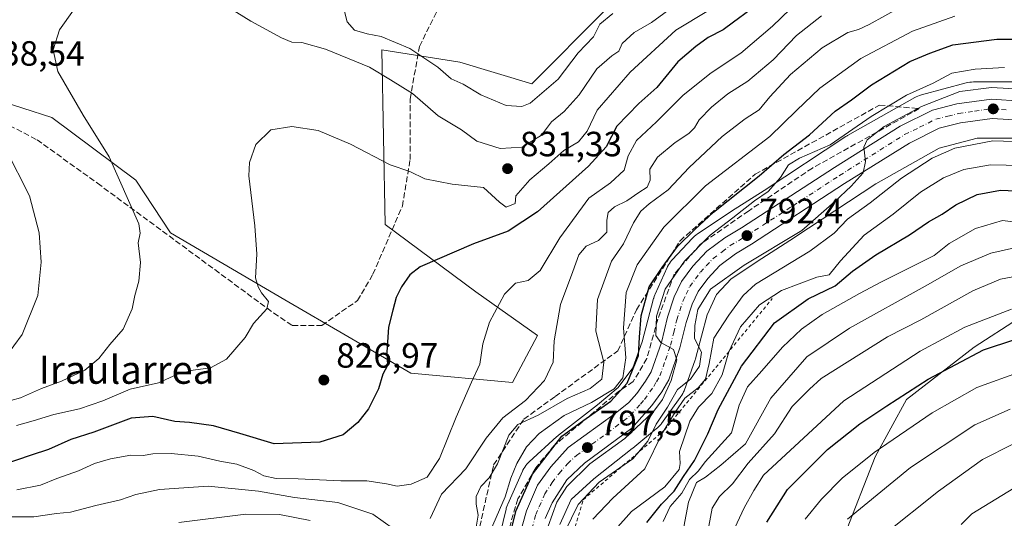
# Model space of a CAD drawing. Units: metres. Extents: x 637639 to 641085, y 4755260 to 4757642.
# Drawn here: x 640267 to 640548, y 4755767 to 4755909 of the extents above; entities that cross this region are included whole.
import ezdxf
from ezdxf.enums import TextEntityAlignment as Align

# ---------------------------------------------------------------- set-up
doc = ezdxf.new("R2010")
doc.units = ezdxf.units.M
doc.header["$MEASUREMENT"] = 0
for name, pattern in [('DGN Style 2', [1.648017, 0.98881, -0.659207]), ('DGN Style 3', [2.307223, 1.648017, -0.659207]), ('DGN Style 4', [2.638475, 1.318413, -0.659207, 0.001648, -0.659207])]:
    doc.linetypes.add(name, pattern=pattern)
for name, color, linetype, lineweight in [('Arbolado forestal CxS', 92, 'Continuous', 0), ('Carretera de calzada única Cxs', 7, 'Continuous', 13), ('Carretera de calzada única eje', 7, 'DGN Style 4', 0), ('Curva de nivel maestra', 30, 'Continuous', 30), ('Curva de nivel normal', 30, 'Continuous', 0), ('Escarpado lineal', 30, 'DGN Style 2', 0), ('Núcleo urbano CxS', 7, 'Continuous', 0), ('Prado CxS', 92, 'Continuous', 0), ('Punto de cota en terreno', 7, 'Continuous', 0), ('Roquedo CxS', 135, 'Continuous', 0), ('Rótulo de punto de cota en terreno', 7, 'Continuous', 0), ('Senda', 7, 'DGN Style 3', 0), ('Talud superficial', 30, 'DGN Style 3', 0), ('Texto cartográfico', 7, 'Continuous', 0)]:
    doc.layers.add(name, color=color, linetype=linetype, lineweight=lineweight)
doc.styles.add('Style-Arial', font='txt')

# ---------------------------------------------------------------- blocks, each defined once
blk = doc.blocks.new('5PATER')
at = {"layer": 'Roquedo CxS', "linetype": 'Continuous', "lineweight": 0}
h = blk.add_hatch(color=51, dxfattribs=at)
edge = h.paths.add_edge_path()
edge.add_ellipse((0, 0), major_axis=(-0.11, -0.111), ratio=0.999422, start_angle=0, end_angle=360)

msp = doc.modelspace()

# ---------------------------------------------------------------- linework, layer by layer
at = {"layer": 'Arbolado forestal CxS', "color": 92, "linetype": 'Continuous', "lineweight": 0}
for points in [[(640242.6505, 4755892.0391, 838.1048), (640275.921, 4755881.3795, 836.4484), (640299.8323, 4755863.5161, 834.17), (640309.7047, 4755848.5019, 833.2081), (640342.3951, 4755829.3055, 828.9249), (640378.3634, 4755808.4069, 823.9766), (640407.3989, 4755805.6871, 817.702), (640414.5373, 4755819.1807, 817.348), (640396.9285, 4755831.6251, 822.2974), (640371.0543, 4755850.8313, 827.5894), (640370.1037, 4755900.7177, 838.7414), (640392.3613, 4755897.2281, 841.333), (640412.8569, 4755891.0097, 841.8078), (640433.7423, 4755911.9059, 841.563)], [(640242.6505, 4755892.0391, 838.1048), (640275.921, 4755881.3795, 836.4484), (640299.8323, 4755863.5161, 834.17), (640309.7047, 4755848.5019, 833.2081), (640342.3951, 4755829.3055, 828.9249), (640378.3634, 4755808.4069, 823.9766), (640407.3989, 4755805.6871, 817.702), (640414.5373, 4755819.1807, 817.348), (640396.9285, 4755831.6251, 822.2974), (640371.0543, 4755850.8313, 827.5894), (640370.1037, 4755900.7177, 838.7414), (640392.3613, 4755897.2281, 841.333), (640412.8569, 4755891.0097, 841.8078), (640433.7423, 4755911.9059, 841.563)], [(640551.101, 4755891.5351, 793.5674), (640538.9211, 4755891.5355, 792.4358), (640538.3979, 4755891.5183, 792.472), (640537.877, 4755891.4669, 792.483), (640537.3604, 4755891.3819, 792.4902), (640536.8649, 4755891.2667, 792.528), (640524.0849, 4755887.8681, 793.994), (640524.0705, 4755887.8643, 793.9956), (640523.5695, 4755887.7125, 794.042), (640523.0797, 4755887.5279, 794.0689), (640522.6029, 4755887.3119, 794.0778), (640522.2001, 4755887.0989, 794.1428), (640502.9799, 4755876.2195, 795.6501), (640502.9209, 4755876.1859, 795.6526), (640502.5229, 4755875.9403, 795.6588), (640479.1961, 4755860.5885, 798.1437), (640469.8599, 4755854.6169, 798.1883), (640469.7347, 4755854.5353, 798.2106), (640460.1445, 4755848.1455, 800.5562), (640460.1359, 4755848.1399, 800.5585), (640459.7105, 4755847.8349, 800.6655), (640459.3057, 4755847.5029, 800.7603), (640458.9237, 4755847.1449, 800.7197), (640458.7381, 4755846.9531, 800.6884), (640452.9481, 4755840.7633, 800.0868), (640452.7757, 4755840.5733, 800.076), (640452.4437, 4755840.1685, 800.0258), (640452.1387, 4755839.7429, 799.929), (640451.8623, 4755839.2985, 799.8117), (640451.6155, 4755838.8369, 799.6738), (640451.4895, 4755838.5691, 799.5865), (640448.0894, 4755830.9793, 799.1069), (640447.9993, 4755830.7701, 799.1443), (640447.8147, 4755830.2803, 799.2106), (640447.6629, 4755829.7793, 799.2485), (640447.6573, 4755829.7583, 799.2495), (640444.3593, 4755817.3171, 799.9826), (640441.6695, 4755809.9291, 802.963), (640437.5411, 4755804.2693, 806.7953), (640431.6019, 4755799.3721, 807.6691), (640420.4949, 4755790.6401, 804.2338), (640420.1647, 4755790.3657, 804.2207), (640420.0647, 4755790.2767, 804.2136), (640412.1155, 4755783.0669, 805.2493), (640411.8333, 4755782.7981, 805.378), (640411.4755, 4755782.4161, 805.5168), (640411.1433, 4755782.0115, 805.5596), (640410.8385, 4755781.5861, 805.5756), (640410.5621, 4755781.1415, 805.5644), (640410.3153, 4755780.6797, 805.5255), (640410.1835, 4755780.3989, 805.4891), (640405.9923, 4755770.9981, 805.2327), (640405.9079, 4755770.8023, 805.238), (640405.7238, 4755770.3123, 805.2373), (640405.5717, 4755769.8113, 805.2169), (640405.5143, 4755769.5843, 805.2006), (640402.9147, 4755758.6079, 804.4822)], [(640402.9147, 4755758.6079, 804.4822), (640405.5143, 4755769.5843, 805.2006), (640405.5717, 4755769.8113, 805.2169), (640405.7238, 4755770.3123, 805.2373), (640405.9079, 4755770.8023, 805.238), (640405.9923, 4755770.9981, 805.2327), (640410.1835, 4755780.3989, 805.4891), (640410.3153, 4755780.6797, 805.5255), (640410.5621, 4755781.1415, 805.5644), (640410.8385, 4755781.5861, 805.5756), (640411.1433, 4755782.0115, 805.5596), (640411.4755, 4755782.4161, 805.5168), (640411.8333, 4755782.7981, 805.378), (640412.1155, 4755783.0669, 805.2493), (640420.0647, 4755790.2767, 804.2136), (640420.1647, 4755790.3657, 804.2207), (640420.4949, 4755790.6401, 804.2338), (640431.6019, 4755799.3721, 807.6691), (640437.5411, 4755804.2693, 806.7953), (640441.6695, 4755809.9291, 802.963), (640444.3593, 4755817.3171, 799.9826), (640447.6573, 4755829.7583, 799.2495), (640447.6629, 4755829.7793, 799.2485), (640447.8147, 4755830.2803, 799.2106), (640447.9993, 4755830.7701, 799.1443), (640448.0894, 4755830.9793, 799.1069), (640451.4895, 4755838.5691, 799.5865), (640451.6155, 4755838.8369, 799.6738), (640451.8623, 4755839.2985, 799.8117), (640452.1387, 4755839.7429, 799.929), (640452.4437, 4755840.1685, 800.0258), (640452.7757, 4755840.5733, 800.076), (640452.9481, 4755840.7633, 800.0868), (640458.7381, 4755846.9531, 800.6884), (640458.9237, 4755847.1449, 800.7197), (640459.3057, 4755847.5029, 800.7603), (640459.7105, 4755847.8349, 800.6655), (640460.1359, 4755848.1399, 800.5585), (640460.1445, 4755848.1455, 800.5562), (640469.7347, 4755854.5353, 798.2106), (640469.8599, 4755854.6169, 798.1883), (640479.1961, 4755860.5885, 798.1437), (640502.5229, 4755875.9403, 795.6588), (640502.9209, 4755876.1859, 795.6526), (640502.9799, 4755876.2195, 795.6501), (640522.2001, 4755887.0989, 794.1428), (640522.6029, 4755887.3119, 794.0778), (640523.0797, 4755887.5279, 794.0689), (640523.5695, 4755887.7125, 794.042), (640524.0705, 4755887.8643, 793.9956), (640524.0849, 4755887.8681, 793.994), (640536.8649, 4755891.2667, 792.528), (640537.3604, 4755891.3819, 792.4902), (640537.877, 4755891.4669, 792.483), (640538.3979, 4755891.5183, 792.472), (640538.9211, 4755891.5355, 792.4358), (640551.101, 4755891.5351, 793.5674)], [(640420.9107, 4755765.1675, 795.8355), (640424.1113, 4755772.3465, 795.9031), (640430.6051, 4755778.2361, 794.2576), (640441.5637, 4755786.8515, 794.8785), (640441.7087, 4755786.9683, 794.898), (640448.4987, 4755792.5671, 793.9255), (640448.6841, 4755792.7245, 793.7984), (640449.0661, 4755793.0825, 793.5683), (640449.4239, 4755793.4645, 793.3973), (640449.7561, 4755793.8691, 793.286), (640449.8727, 4755794.0249, 793.2598), (640455.2629, 4755801.4147, 791.7861), (640455.4514, 4755801.6843, 791.7469), (640455.7277, 4755802.1289, 791.7438), (640455.9745, 4755802.5907, 791.7847), (640456.1906, 4755803.0675, 791.7871), (640456.3167, 4755803.3923, 791.8246), (640459.5169, 4755812.1821, 791.9118), (640459.5751, 4755812.3471, 791.8659), (640459.7271, 4755812.8481, 791.7069), (640459.7327, 4755812.8691, 791.7003), (640462.9565, 4755825.0309, 790.167), (640465.5451, 4755830.8087, 791.3984), (640469.7885, 4755835.3453, 791.3537), (640478.5441, 4755841.1787, 790.9412), (640487.8611, 4755847.1381, 790.5384), (640487.9485, 4755847.1949, 790.5554), (640511.0947, 4755862.4277, 788.8228), (640529.1885, 4755872.6695, 787.429), (640539.9663, 4755875.5355, 786.418), (640550.5189, 4755875.5353, 785.7173)], [(640550.5189, 4755875.5353, 785.7173), (640539.9663, 4755875.5355, 786.418), (640529.1885, 4755872.6695, 787.429), (640511.0947, 4755862.4277, 788.8228), (640487.9485, 4755847.1949, 790.5554), (640487.8611, 4755847.1381, 790.5384), (640478.5441, 4755841.1787, 790.9412), (640469.7885, 4755835.3453, 791.3537), (640465.5451, 4755830.8087, 791.3984), (640462.9565, 4755825.0309, 790.167), (640459.7327, 4755812.8691, 791.7003), (640459.7271, 4755812.8481, 791.7069), (640459.5751, 4755812.3471, 791.8659), (640459.5169, 4755812.1821, 791.9118), (640456.3167, 4755803.3923, 791.8246), (640456.1906, 4755803.0675, 791.7871), (640455.9745, 4755802.5907, 791.7847), (640455.7277, 4755802.1289, 791.7438), (640455.4514, 4755801.6843, 791.7469), (640455.2629, 4755801.4147, 791.7861), (640449.8727, 4755794.0249, 793.2598), (640449.7561, 4755793.8691, 793.286), (640449.4239, 4755793.4645, 793.3973), (640449.0661, 4755793.0825, 793.5683), (640448.6841, 4755792.7245, 793.7984), (640448.4987, 4755792.5671, 793.9255), (640441.7087, 4755786.9683, 794.898), (640441.5637, 4755786.8515, 794.8785), (640430.6051, 4755778.2361, 794.2576), (640424.1113, 4755772.3465, 795.9031), (640420.9107, 4755765.1675, 795.8355)], [(640631.2127, 4755836.5367, 779.0005), (640606.1541, 4755841.0935, 771.4832), (640564.4803, 4755832.1645, 757.9171), (640539.1782, 4755815.7935, 751.7193), (640519.8293, 4755800.9107, 749.8208), (640510.8989, 4755784.5393, 745.0849), (640502.059, 4755761.8891, 738.9227)], [(640479.3751, 4755486.5981, 747.7838), (640472.9449, 4755517.5709, 834.867), (640489.4205, 4755542.0081, 781.0893), (640503.3439, 4755559.4215, 766.7504), (640512.0883, 4755582.6309, 768.714), (640519.3951, 4755592.4979, 767.2283), (640517.3859, 4755609.8133, 786.2271), (640515.6168, 4755634.0529, 792.395), (640512.7175, 4755665.7625, 737.2349), (640512.1981, 4755691.8021, 733.9729), (640512.5261, 4755692.0507, 733.7357), (640512.1397, 4755717.9197, 727.962), (640517.1635, 4755747.8893, 729.7051), (640510.5369, 4755759.8031, 735.2421), (640503.4821, 4755762.8143, 738.5591), (640502.059, 4755761.8891, 738.9227), (640510.8989, 4755784.5393, 745.0849), (640519.8293, 4755800.9107, 749.8208), (640539.1782, 4755815.7935, 751.7193), (640564.4803, 4755832.1645, 757.9171)], [(640564.4803, 4755832.1645, 757.9171), (640539.1782, 4755815.7935, 751.7193), (640519.8293, 4755800.9107, 749.8208), (640510.8989, 4755784.5393, 745.0849), (640502.059, 4755761.8891, 738.9227)]]:
    msp.add_polyline3d(points, dxfattribs=at)
at = {"layer": 'Carretera de calzada única Cxs', "color": 7, "linetype": 'Continuous', "lineweight": 13}
for points in [[(640409.1001, 4755761.0201, 800.4542), (640411.3301, 4755769.0901, 800.7705), (640414.4801, 4755776.4001, 800.0533), (640418.3501, 4755781.6401, 799.136), (640423.2801, 4755787.1501, 799.229), (640436.6701, 4755796.8401, 799.0958), (640440.5801, 4755800.0101, 799.7541), (640442.8701, 4755802.5801, 799.3289), (640445.3501, 4755806.0701, 800.2935), (640446.9401, 4755808.7701, 799.7865), (640449.8701, 4755817.1601, 802.0132), (640451.6001, 4755824.3501, 803.4857), (640453.5301, 4755830.1601, 805.2338), (640455.5801, 4755834.5201, 802.7986), (640458.8701, 4755838.9801, 803.2557), (640462.8001, 4755843.1801, 803.1202), (640467.9401, 4755847.0801, 804.7564), (640472.7101, 4755849.9201, 801.1918), (640499.2601, 4755867.1501, 799.611), (640517.9801, 4755878.9201, 799.9826), (640527.2101, 4755883.4901, 796.5583), (640534.1601, 4755885.2501, 797.1587), (640544.1201, 4755886.6501, 797.9367), (640552.5501, 4755886.0701, 795.2464)], [(640409.1001, 4755761.0201, 800.4542), (640411.3301, 4755769.0901, 800.7705), (640414.4801, 4755776.4001, 800.0533), (640418.3501, 4755781.6401, 799.136), (640423.2801, 4755787.1501, 799.229), (640436.6701, 4755796.8401, 799.0958), (640440.5801, 4755800.0101, 799.7541), (640442.8701, 4755802.5801, 799.3289), (640445.3501, 4755806.0701, 800.2935), (640446.9401, 4755808.7701, 799.7865), (640449.8701, 4755817.1601, 802.0132), (640451.6001, 4755824.3501, 803.4857), (640453.5301, 4755830.1601, 805.2338), (640455.5801, 4755834.5201, 802.7986), (640458.8701, 4755838.9801, 803.2557), (640462.8001, 4755843.1801, 803.1202), (640467.9401, 4755847.0801, 804.7564), (640472.7101, 4755849.9201, 801.1918), (640499.2601, 4755867.1501, 799.611), (640517.9801, 4755878.9201, 799.9826), (640527.2101, 4755883.4901, 796.5583), (640534.1601, 4755885.2501, 797.1587), (640544.1201, 4755886.6501, 797.9367), (640552.5501, 4755886.0701, 795.2464)], [(640552.0501, 4755880.5901, 787.8487), (640544.3001, 4755881.1301, 788.5318), (640535.2101, 4755879.8401, 789.4351), (640529.1201, 4755878.3101, 789.6258), (640520.6401, 4755874.1001, 792.0087), (640502.1701, 4755862.5001, 792.0389), (640475.6001, 4755845.2601, 793.611), (640471.0101, 4755842.5101, 794.176), (640466.5001, 4755839.0901, 794.7945), (640463.1001, 4755835.4601, 793.9528), (640460.3301, 4755831.7101, 794.1362), (640458.6401, 4755828.1001, 794.4532), (640456.8901, 4755822.8401, 794.4823), (640455.1201, 4755815.5801, 795.5492), (640451.9601, 4755806.5101, 795.4053), (640449.9601, 4755803.0801, 795.2839), (640447.1701, 4755799.1501, 796.11), (640441.4201, 4755792.6601, 796.624), (640427.9201, 4755782.6501, 797.3031), (640422.9201, 4755777.8901, 797.873), (640418.6701, 4755771.3801, 798.7895), (640416.6701, 4755766.8801, 799.1913)], [(640552.0501, 4755880.5901, 787.8487), (640544.3001, 4755881.1301, 788.5318), (640535.2101, 4755879.8401, 789.4351), (640529.1201, 4755878.3101, 789.6258), (640520.6401, 4755874.1001, 792.0087), (640502.1701, 4755862.5001, 792.0389), (640475.6001, 4755845.2601, 793.611), (640471.0101, 4755842.5101, 794.176), (640466.5001, 4755839.0901, 794.7945), (640463.1001, 4755835.4601, 793.9528), (640460.3301, 4755831.7101, 794.1362), (640458.6401, 4755828.1001, 794.4532), (640456.8901, 4755822.8401, 794.4823), (640455.1201, 4755815.5801, 795.5492), (640451.9601, 4755806.5101, 795.4053), (640449.9601, 4755803.0801, 795.2839), (640447.1701, 4755799.1501, 796.11), (640441.4201, 4755792.6601, 796.624), (640427.9201, 4755782.6501, 797.3031), (640422.9201, 4755777.8901, 797.873), (640418.6701, 4755771.3801, 798.7895), (640416.6701, 4755766.8801, 799.1913)]]:
    msp.add_polyline3d(points, dxfattribs=at)
at = {"layer": 'Carretera de calzada única eje', "color": 7, "linetype": 'DGN Style 4', "lineweight": 0}
msp.add_polyline3d([(640412.8901, 4755763.9401, 799.3919), (640414.0001, 4755767.9901, 799.4301), (640415.0001, 4755770.2401, 799.3753), (640416.5701, 4755773.8901, 798.9607), (640418.7101, 4755777.1401, 798.3957), (640420.6401, 4755779.7601, 798.3341), (640423.1001, 4755782.5101, 797.8468), (640425.6001, 4755784.9001, 797.9582), (640432.3001, 4755789.7401, 797.4253), (640439.0501, 4755794.7501, 797.3193), (640441.0101, 4755796.3301, 797.0287), (640443.8901, 4755799.5801, 797.25), (640445.0101, 4755800.8501, 797.2264), (640447.6601, 4755804.5701, 796.269), (640448.4401, 4755805.9301, 796.2936), (640449.4401, 4755807.6401, 796.4304), (640451.0301, 4755812.1801, 797.7397), (640452.5001, 4755816.3601, 795.9123), (640453.3701, 4755820.0001, 796.4684), (640454.2501, 4755823.5901, 797.8225), (640455.1201, 4755826.2301, 799.5211), (640456.0801, 4755829.1301, 798.8191), (640456.9401, 4755830.9301, 797.1191), (640457.9601, 4755833.1101, 796.6877), (640459.6001, 4755835.3401, 797.7997), (640460.9801, 4755837.2201, 797.4891), (640462.6701, 4755839.0201, 797.1583), (640464.6401, 4755841.1301, 798.44), (640467.2101, 4755843.0801, 798.4315), (640469.4801, 4755844.8001, 798.86), (640471.8501, 4755846.2201, 797.4879), (640474.1601, 4755847.5901, 796.0609), (640487.4401, 4755856.2101, 792.6746), (640500.7101, 4755864.8201, 795.4396), (640509.9401, 4755870.6301, 798.3507), (640519.3001, 4755876.5101, 794.6395), (640523.5501, 4755878.6001, 792.7488), (640528.1701, 4755880.9001, 792.1926), (640531.6401, 4755881.7701, 790.9587), (640534.6901, 4755882.5501, 790.3413), (640539.2301, 4755883.1801, 790.5535), (640544.2101, 4755883.8901, 791.5842), (640548.4201, 4755883.5901, 791.1053)], dxfattribs=at)
at = {"layer": 'Curva de nivel maestra', "color": 30, "linetype": 'Continuous', "lineweight": 30, "flags": 128}
for points, elevation in [([(640475.1, 4755912.0001), (640470.43, 4755908.6401), (640467.51, 4755906.4001), (640463.18, 4755904.2601), (640459.66, 4755901.6501), (640454.59, 4755897.3301), (640448.56, 4755889.9201), (640443.43, 4755885.4001), (640437.1, 4755878.8801), (640434.1, 4755873.0501), (640429.1, 4755867.5001), (640414.52, 4755854.4601), (640406.09, 4755848.9201), (640396.19, 4755845.3601), (640381, 4755838.7101), (640378.09, 4755836.5101), (640375.66, 4755833.0401), (640374.13, 4755830.0401), (640373.21, 4755826.3701), (640371.98, 4755821.5501), (640371.47, 4755814.4201), (640371.71, 4755810.5801), (640370.38, 4755808.1401), (640369.1, 4755803.9401), (640366.26, 4755798.2101), (640363.24, 4755794.2601), (640359.05, 4755790.7401), (640352.39, 4755788.6501), (640339.32, 4755788.2301), (640329.5, 4755791.1201), (640322, 4755793.3801), (640315.19, 4755794.3101), (640310.96, 4755794.5501), (640304.74, 4755796.0101), (640298.5, 4755795.5701), (640287.9, 4755791.5401), (640281.3, 4755789.4901), (640274.95, 4755786.5801), (640269.98, 4755784.9801), (640261.34, 4755782.0101)], 825), ([(640405.98, 4755759.4501), (640408.42, 4755769.1801), (640413.07, 4755779.5401), (640421.44, 4755790.4401), (640428.43, 4755795.4901), (640435.43, 4755800.3901), (640440.1, 4755805.4901), (640443.32, 4755813.3901), (640443.63, 4755818.6501), (640444.12, 4755824.7601), (640446.38, 4755833.0401), (640450.1, 4755838.5501), (640454.43, 4755844.5301), (640459.43, 4755849.4401), (640464.77, 4755854.3601), (640477.77, 4755864.7101), (640484.77, 4755870.7901), (640492.1, 4755876.4201), (640499.42, 4755883.2201), (640504.09, 4755886.3901), (640509.84, 4755890.7301), (640520.74, 4755897.4101), (640526.5, 4755899.7201), (640533.05, 4755902.1401), (640545.6, 4755903.7301), (640564.05, 4755903.7901)], 800), ([(640445.74, 4755765.7501), (640449.91, 4755771.0101), (640453.48, 4755774.7001), (640456.19, 4755778.9301), (640459.33, 4755783.4401), (640463.13, 4755791.0801), (640466.07, 4755798.0001), (640472.72, 4755810.4201), (640482.13, 4755822.7401), (640491.76, 4755829.6601), (640499.42, 4755833.3601), (640504.42, 4755837.5201), (640511.06, 4755842.1901), (640520.64, 4755847.8501), (640526.06, 4755851.5601), (640529.96, 4755853.8101), (640533.9, 4755856.5001), (640540.02, 4755859.4401), (640546.68, 4755860.6001), (640555.49, 4755860.2801)], 775), ([(640480, 4755765.8701), (640485.82, 4755775.1401), (640497.23, 4755786.6201), (640506.48, 4755793.9401), (640514.23, 4755799.0401), (640526.01, 4755806.7001), (640541.84, 4755815.0301), (640550.76, 4755818.0401)], 750)]:
    msp.add_lwpolyline(points, dxfattribs=dict(at, elevation=elevation))
at = {"layer": 'Curva de nivel normal', "color": 30, "linetype": 'Continuous', "lineweight": 0, "flags": 128}
for points, elevation in [([(640323.43, 4755914.65), (640332.66, 4755908.9), (640341.44, 4755904.1), (640344.39, 4755902.94), (640347.28, 4755902.84), (640354.02, 4755900.88), (640366.57, 4755895.72), (640372.58, 4755892.16), (640378.85, 4755888.22), (640386.14, 4755881.84), (640392.84, 4755877.83), (640397.2, 4755874.6), (640403.82, 4755872.58), (640410.17, 4755872.89), (640415.68, 4755876.34), (640418.47, 4755880.11), (640422.09, 4755883.14), (640426.36, 4755887.87), (640431.46, 4755895.32), (640435.69, 4755899.04), (640437.74, 4755900.33), (640438.68, 4755902.52), (640442.08, 4755905.71), (640447.06, 4755908.52), (640456.59, 4755915.58)], 835), ([(640264.15, 4755800.56), (640266.98, 4755801.39), (640272.88, 4755804.02), (640278.64, 4755806.11), (640285.34, 4755809.25), (640289.33, 4755812.58), (640292.4, 4755816.57), (640296.2, 4755820.93), (640298.76, 4755826.74), (640299.55, 4755830.55), (640300.68, 4755834.62), (640301.22, 4755840.03), (640300.53, 4755845.59), (640301.07, 4755848.36), (640300.73, 4755851.04), (640292.21, 4755870.12), (640284.81, 4755882.05), (640277.57, 4755894.5), (640276.25, 4755900.69), (640278.07, 4755906.41), (640282.03, 4755912.02)], 835), ([(640463.33, 4755911.97), (640453.97, 4755906.36), (640440.96, 4755894.34), (640431.55, 4755883.48), (640428.67, 4755877.52), (640426.24, 4755874.48), (640422, 4755872.01), (640417.72, 4755868.18), (640412.33, 4755863.64), (640408.36, 4755858.99), (640408.13, 4755856.84), (640405.55, 4755855.81), (640403.62, 4755857.21), (640399.11, 4755861.37), (640390.11, 4755862.37), (640382.32, 4755863.91), (640378.03, 4755865.99), (640372.46, 4755867.87), (640361.12, 4755873.75), (640351.94, 4755877.66), (640344.4, 4755878.86), (640338.41, 4755877.91), (640334.13, 4755873.72), (640332.32, 4755868.52), (640332.09, 4755864.7), (640333.86, 4755850.45), (640334.39, 4755842.34), (640334.02, 4755835.58), (640334.76, 4755833.08), (640335.72, 4755831.3), (640337.71, 4755828.82), (640337.25, 4755826.79), (640333.48, 4755822.55), (640331.07, 4755818.53), (640325.7, 4755812.36), (640321.13, 4755809.87), (640316.18, 4755809.24), (640311.53, 4755808.04), (640306.31, 4755805.65), (640298.28, 4755803.78), (640290.45, 4755800.51), (640283.79, 4755798.17), (640276.48, 4755796.6), (640270.54, 4755794.78), (640265.81, 4755793.43)], 830), ([(640265.89, 4755775.1), (640272.6, 4755776.42), (640277.33, 4755778.32), (640283.48, 4755780.46), (640288.09, 4755782.62), (640292.61, 4755783.93), (640298.4, 4755784.96), (640301.94, 4755784.92), (640304.67, 4755785.32), (640309.98, 4755785.49), (640317.67, 4755784.69), (640323.84, 4755783.26), (640328.67, 4755782.37), (640333.54, 4755780.57), (640336.41, 4755779.08), (640339.93, 4755778.3), (640346.16, 4755778.26), (640358.39, 4755777.62), (640365.8, 4755777.63), (640371.37, 4755776.83), (640374.46, 4755776.11), (640378.4, 4755776.71), (640382.97, 4755778.74), (640386.55, 4755784.05), (640391.25, 4755795.83), (640395.68, 4755805.84), (640398.05, 4755810.93), (640398.92, 4755816.76), (640400.8, 4755822.93), (640405.06, 4755830.98), (640408.22, 4755834.08), (640411.86, 4755834.88), (640415.25, 4755837.75), (640420.89, 4755847.04), (640429.18, 4755858.37), (640435.29, 4755862.7), (640439.2, 4755866.38), (640440.42, 4755870.44), (640442.77, 4755874.78), (640448.43, 4755880.15), (640456.1, 4755887.77), (640464.1, 4755894.19), (640472.55, 4755899.74), (640481.61, 4755907.45), (640486.6, 4755912.36)], 820), ([(640436.02, 4755911.1), (640432.29, 4755908.08), (640430.45, 4755904.4), (640426.14, 4755899.87), (640420.44, 4755892.34), (640412.37, 4755885.44), (640410.01, 4755884.54), (640405.6, 4755884.85), (640398.32, 4755887.9), (640393.32, 4755890.91), (640389.82, 4755892.4), (640386.02, 4755895.8), (640378.06, 4755901.1), (640369.91, 4755904.48), (640365.86, 4755905.24), (640362.25, 4755906.29), (640360.15, 4755908.73), (640358.97, 4755913.54)], 840), ([(640396.53, 4755761.52), (640397.53, 4755767.83), (640397.01, 4755770.95), (640396.96, 4755773.19), (640398.33, 4755775.99), (640400.72, 4755778.46), (640403.13, 4755782.5), (640406.32, 4755790.69), (640408.88, 4755793.72), (640414.67, 4755796.39), (640423.01, 4755801.11), (640429.51, 4755803.99), (640432.86, 4755806.65), (640433.42, 4755811.5), (640431.19, 4755820.34), (640431.65, 4755829.44), (640435.61, 4755840.37), (640439.03, 4755845.34), (640441.92, 4755851.32), (640444, 4755854.62), (640446.37, 4755856.77), (640451.84, 4755860.7), (640457.76, 4755867.15), (640467.18, 4755875.98), (640473.77, 4755881), (640477.77, 4755883.62), (640480.77, 4755887.26), (640486.76, 4755893.68), (640495.76, 4755901.28), (640503.09, 4755905.63), (640506.09, 4755906.49), (640509.17, 4755907.99), (640518.09, 4755912.92)], 810), ([(640383.86, 4755766.93), (640387.13, 4755773.84), (640394.03, 4755781.06), (640399.84, 4755789.84), (640404.63, 4755795.64), (640411.04, 4755800.59), (640416.54, 4755806.25), (640418.94, 4755811.57), (640419.25, 4755817.59), (640421.07, 4755828.04), (640424.58, 4755837.4), (640426.28, 4755842.21), (640428.43, 4755844.61), (640431.91, 4755846.23), (640434.32, 4755848.65), (640434.29, 4755852.04), (640434.66, 4755854.28), (640436.49, 4755855.84), (640440.02, 4755857.59), (640443.47, 4755860.02), (640445.83, 4755861.48), (640446.65, 4755863.48), (640446.57, 4755866.68), (640448.77, 4755870.03), (640453.77, 4755874.22), (640457.66, 4755876.86), (640459.33, 4755878.47), (640460.64, 4755880.69), (640464.15, 4755884.36), (640468.82, 4755888.16), (640474.53, 4755891.77), (640481.77, 4755897.86), (640488.43, 4755904.82), (640495.6, 4755910.46)], 815), ([(640533.66, 4755910.34), (640521.51, 4755906.07), (640506.81, 4755898.24), (640495.11, 4755889.74), (640488.43, 4755883.38), (640480.77, 4755875.95), (640462.48, 4755861.84), (640450.59, 4755850.09), (640442.95, 4755839.37), (640439.84, 4755831.46), (640439.05, 4755821.38), (640439.73, 4755812.79), (640438.83, 4755807.04), (640436.35, 4755803.93), (640429.96, 4755800.03), (640422.1, 4755796.28), (640415, 4755791.19), (640411.4, 4755787.34), (640408.6, 4755782.61), (640406.91, 4755778.38), (640405.23, 4755773.05), (640401.13, 4755763.45)], 805), ([(640417.59, 4755764.71), (640420.03, 4755771.54), (640422.83, 4755776.04), (640429.46, 4755782.54), (640439.46, 4755789.71), (640444.18, 4755794.25), (640447.74, 4755797.52), (640450.2, 4755800.88), (640452.7, 4755806.34), (640454.28, 4755812.19), (640453.34, 4755815.16), (640449.69, 4755817.1), (640448.25, 4755819.18), (640448.49, 4755824.7), (640450.93, 4755832.38), (640456.47, 4755840.41), (640463.77, 4755847.8), (640470.27, 4755852.76), (640476.46, 4755857.61), (640480.3, 4755860.29), (640483.88, 4755864.27), (640486.13, 4755867.9), (640489.32, 4755869.82), (640498.02, 4755873.56), (640509.78, 4755881.69), (640519.79, 4755887.79), (640527.42, 4755891.19), (640532.76, 4755894.08), (640539.42, 4755895.15), (640547.84, 4755895.66)], 795), ([(640422.26, 4755763.06), (640426.12, 4755770.89), (640432.06, 4755777.3), (640441.75, 4755783.89), (640445.99, 4755788.95), (640448.38, 4755793.86), (640451.57, 4755798.65), (640454.44, 4755803.71), (640458.13, 4755806.7), (640460.7, 4755810.37), (640461.27, 4755814.37), (640459.32, 4755818.28), (640459.43, 4755822), (640460.3, 4755826.61), (640463.84, 4755832.37), (640473.46, 4755839.22), (640489.96, 4755849.11), (640499.34, 4755857.42), (640504.07, 4755861.74), (640507.47, 4755865.57), (640508.14, 4755868.83), (640507.65, 4755872.92), (640508.64, 4755875.04), (640513.42, 4755878.82), (640524.09, 4755884.54), (640535.06, 4755888.83), (640544.13, 4755889.92), (640558.98, 4755889.1)], 790), ([(640262.66, 4755813), (640267.44, 4755819.45), (640271.87, 4755830.56), (640272.87, 4755840.1), (640272.5, 4755844.31), (640272.28, 4755848.5), (640269.48, 4755859.06), (640262.75, 4755872.32)], 840), ([(640430.33, 4755766.71), (640435.97, 4755772.71), (640445.09, 4755781.07), (640450.15, 4755791.33), (640453.77, 4755797.29), (640456.57, 4755801.21), (640460.39, 4755804.2), (640462.48, 4755806.7), (640463.54, 4755811.12), (640464.86, 4755818.38), (640469.12, 4755824.98), (640473.23, 4755830.58), (640476.74, 4755833.8), (640492.21, 4755843.23), (640499.14, 4755848.37), (640503, 4755852.37), (640509.48, 4755857.04), (640518.36, 4755864.06), (640527.12, 4755869.82), (640533.61, 4755872.59), (640544.5, 4755874.72), (640553.73, 4755874.42)], 785), ([(640436.66, 4755763.7), (640441.36, 4755768.88), (640450.86, 4755775.93), (640454.93, 4755780.91), (640455.26, 4755782.6), (640455.03, 4755786.05), (640458, 4755794.71), (640460.46, 4755798.71), (640464.3, 4755802.6), (640467.21, 4755807.96), (640469.09, 4755814.49), (640472.48, 4755821.58), (640477.85, 4755827.91), (640484.14, 4755831.97), (640494.2, 4755835.84), (640497.76, 4755836.45), (640501.01, 4755840.5), (640507.78, 4755847.78), (640516.01, 4755853.8), (640523.83, 4755860.04), (640530.37, 4755864.13), (640536.16, 4755866.55), (640543.76, 4755867.91), (640557.29, 4755867.63)], 780), ([(640450.33, 4755766.05), (640452.41, 4755770.32), (640455.68, 4755774.14), (640457.91, 4755777.99), (640460.47, 4755780.47), (640462.37, 4755783.09), (640469.9, 4755791.34), (640472.05, 4755799.27), (640474.4, 4755804.47), (640478.53, 4755809.06), (640484.47, 4755815.86), (640489.86, 4755821), (640495.76, 4755825.11), (640506.42, 4755831.16), (640512.73, 4755834.45), (640527.71, 4755841.99), (640531.98, 4755845.44), (640539.52, 4755849.74), (640547.22, 4755851.96), (640551.17, 4755851.52)], 770), ([(640551.49, 4755844.36), (640543.85, 4755842.64), (640535.29, 4755839.02), (640525.11, 4755833.25), (640503.56, 4755821.28), (640491.36, 4755813.1), (640481.12, 4755801.21), (640473.9, 4755788.21), (640466.8, 4755782.12), (640462.42, 4755778.71), (640459.92, 4755777.18), (640457.64, 4755771.6), (640456.29, 4755764.56)], 765), ([(640554.2, 4755836.63), (640546.68, 4755835.25), (640538.79, 4755831.89), (640523.93, 4755823.65), (640514.39, 4755818.78), (640495.46, 4755806.87), (640492.1, 4755803.8), (640487.23, 4755798.83), (640482.16, 4755791.05), (640474.66, 4755782.71), (640470.12, 4755776.83), (640466.46, 4755773.19), (640464.37, 4755769.87), (640463.44, 4755764.72)], 760), ([(640549.76, 4755826.7), (640536.45, 4755821.57), (640523.68, 4755814.72), (640501.95, 4755800.46), (640479, 4755779.24), (640476.28, 4755774.86), (640473.48, 4755769.92), (640468.91, 4755760.1)], 755), ([(640490.88, 4755766.71), (640495.58, 4755772.38), (640501.5, 4755778.38), (640510.59, 4755785.71), (640527.11, 4755797.04), (640539.9, 4755804.26), (640552.57, 4755808.82)], 745), ([(640502.94, 4755766.71), (640520.97, 4755781.44), (640539.3, 4755793.61), (640549.44, 4755798.08)], 740), ([(640513.48, 4755762.34), (640529, 4755774.68), (640541.52, 4755783.73), (640550.16, 4755788.11)], 735), ([(640535.42, 4755765.22), (640538.46, 4755768.25), (640552.13, 4755776.63)], 730), ([(640263.42, 4755767.37), (640270.73, 4755767.35), (640277.24, 4755768.28), (640281.19, 4755768.73), (640288.39, 4755770.58), (640295.43, 4755772.19), (640299.9, 4755773.78), (640306.6, 4755775.19), (640320.49, 4755776.13), (640334.85, 4755774.66), (640345.11, 4755772.9), (640357.5, 4755771.44), (640367.52, 4755768.12), (640373.38, 4755763.92)], 815), ([(640312.16, 4755765.73), (640331.27, 4755768.11), (640340.84, 4755768.04), (640349.63, 4755766.28)], 810)]:
    msp.add_lwpolyline(points, dxfattribs=dict(at, elevation=elevation))
at = {"layer": 'Escarpado lineal', "color": 30, "linetype": 'DGN Style 2', "lineweight": 0}
msp.add_polyline3d([(640422.9194, 4755756.6437, 791.2434), (640427.5442, 4755772.2593, 792.918), (640450.7866, 4755792.1715, 791.4194), (640481.49, 4755829.6687, 781.883)], dxfattribs=at)
at = {"layer": 'Núcleo urbano CxS', "color": 7, "linetype": 'Continuous', "lineweight": 0}
for points in [[(640402.9147, 4755758.6079, 804.4822), (640405.5143, 4755769.5843, 805.2006), (640405.5717, 4755769.8113, 805.2169), (640405.7238, 4755770.3123, 805.2373), (640405.9079, 4755770.8023, 805.238), (640405.9923, 4755770.9981, 805.2327), (640410.1835, 4755780.3989, 805.4891), (640410.3153, 4755780.6797, 805.5255), (640410.5621, 4755781.1415, 805.5644), (640410.8385, 4755781.5861, 805.5756), (640411.1433, 4755782.0115, 805.5596), (640411.4755, 4755782.4161, 805.5168), (640411.8333, 4755782.7981, 805.378), (640412.1155, 4755783.0669, 805.2493), (640420.0647, 4755790.2767, 804.2136), (640420.1647, 4755790.3657, 804.2207), (640420.4949, 4755790.6401, 804.2338), (640431.6019, 4755799.3721, 807.6691), (640437.5411, 4755804.2693, 806.7953), (640441.6695, 4755809.9291, 802.963), (640444.3593, 4755817.3171, 799.9826), (640447.6573, 4755829.7583, 799.2495), (640447.6629, 4755829.7793, 799.2485), (640447.8147, 4755830.2803, 799.2106), (640447.9993, 4755830.7701, 799.1443), (640448.0894, 4755830.9793, 799.1069), (640451.4895, 4755838.5691, 799.5865), (640451.6155, 4755838.8369, 799.6738), (640451.8623, 4755839.2985, 799.8117), (640452.1387, 4755839.7429, 799.929), (640452.4437, 4755840.1685, 800.0258), (640452.7757, 4755840.5733, 800.076), (640452.9481, 4755840.7633, 800.0868), (640458.7381, 4755846.9531, 800.6884), (640458.9237, 4755847.1449, 800.7197), (640459.3057, 4755847.5029, 800.7603), (640459.7105, 4755847.8349, 800.6655), (640460.1359, 4755848.1399, 800.5585), (640460.1445, 4755848.1455, 800.5562), (640469.7347, 4755854.5353, 798.2106), (640469.8599, 4755854.6169, 798.1883), (640479.1961, 4755860.5885, 798.1437), (640502.5229, 4755875.9403, 795.6588), (640502.9209, 4755876.1859, 795.6526), (640502.9799, 4755876.2195, 795.6501), (640522.2001, 4755887.0989, 794.1428), (640522.6029, 4755887.3119, 794.0778), (640523.0797, 4755887.5279, 794.0689), (640523.5695, 4755887.7125, 794.042), (640524.0705, 4755887.8643, 793.9956), (640524.0849, 4755887.8681, 793.994), (640536.8649, 4755891.2667, 792.528), (640537.3604, 4755891.3819, 792.4902), (640537.877, 4755891.4669, 792.483), (640538.3979, 4755891.5183, 792.472), (640538.9211, 4755891.5355, 792.4358), (640551.101, 4755891.5351, 793.5674)], [(640402.9147, 4755758.6079, 804.4822), (640405.5143, 4755769.5843, 805.2006), (640405.5717, 4755769.8113, 805.2169), (640405.7238, 4755770.3123, 805.2373), (640405.9079, 4755770.8023, 805.238), (640405.9923, 4755770.9981, 805.2327), (640410.1835, 4755780.3989, 805.4891), (640410.3153, 4755780.6797, 805.5255), (640410.5621, 4755781.1415, 805.5644), (640410.8385, 4755781.5861, 805.5756), (640411.1433, 4755782.0115, 805.5596), (640411.4755, 4755782.4161, 805.5168), (640411.8333, 4755782.7981, 805.378), (640412.1155, 4755783.0669, 805.2493), (640420.0647, 4755790.2767, 804.2136), (640420.1647, 4755790.3657, 804.2207), (640420.4949, 4755790.6401, 804.2338), (640431.6019, 4755799.3721, 807.6691), (640437.5411, 4755804.2693, 806.7953), (640441.6695, 4755809.9291, 802.963), (640444.3593, 4755817.3171, 799.9826), (640447.6573, 4755829.7583, 799.2495), (640447.6629, 4755829.7793, 799.2485), (640447.8147, 4755830.2803, 799.2106), (640447.9993, 4755830.7701, 799.1443), (640448.0894, 4755830.9793, 799.1069), (640451.4895, 4755838.5691, 799.5865), (640451.6155, 4755838.8369, 799.6738), (640451.8623, 4755839.2985, 799.8117), (640452.1387, 4755839.7429, 799.929), (640452.4437, 4755840.1685, 800.0258), (640452.7757, 4755840.5733, 800.076), (640452.9481, 4755840.7633, 800.0868), (640458.7381, 4755846.9531, 800.6884), (640458.9237, 4755847.1449, 800.7197), (640459.3057, 4755847.5029, 800.7603), (640459.7105, 4755847.8349, 800.6655), (640460.1359, 4755848.1399, 800.5585), (640460.1445, 4755848.1455, 800.5562), (640469.7347, 4755854.5353, 798.2106), (640469.8599, 4755854.6169, 798.1883), (640479.1961, 4755860.5885, 798.1437), (640502.5229, 4755875.9403, 795.6588), (640502.9209, 4755876.1859, 795.6526), (640502.9799, 4755876.2195, 795.6501), (640522.2001, 4755887.0989, 794.1428), (640522.6029, 4755887.3119, 794.0778), (640523.0797, 4755887.5279, 794.0689), (640523.5695, 4755887.7125, 794.042), (640524.0705, 4755887.8643, 793.9956), (640524.0849, 4755887.8681, 793.994), (640536.8649, 4755891.2667, 792.528), (640537.3604, 4755891.3819, 792.4902), (640537.877, 4755891.4669, 792.483), (640538.3979, 4755891.5183, 792.472), (640538.9211, 4755891.5355, 792.4358), (640551.101, 4755891.5351, 793.5674)], [(640550.5189, 4755875.5353, 785.7173), (640539.9663, 4755875.5355, 786.418), (640529.1885, 4755872.6695, 787.429), (640511.0947, 4755862.4277, 788.8228), (640487.9485, 4755847.1949, 790.5554), (640487.8611, 4755847.1381, 790.5384), (640478.5441, 4755841.1787, 790.9412), (640469.7885, 4755835.3453, 791.3537), (640465.5451, 4755830.8087, 791.3984), (640462.9565, 4755825.0309, 790.167), (640459.7327, 4755812.8691, 791.7003), (640459.7271, 4755812.8481, 791.7069), (640459.5751, 4755812.3471, 791.8659), (640459.5169, 4755812.1821, 791.9118), (640456.3167, 4755803.3923, 791.8246), (640456.1906, 4755803.0675, 791.7871), (640455.9745, 4755802.5907, 791.7847), (640455.7277, 4755802.1289, 791.7438), (640455.4514, 4755801.6843, 791.7469), (640455.2629, 4755801.4147, 791.7861), (640449.8727, 4755794.0249, 793.2598), (640449.7561, 4755793.8691, 793.286), (640449.4239, 4755793.4645, 793.3973), (640449.0661, 4755793.0825, 793.5683), (640448.6841, 4755792.7245, 793.7984), (640448.4987, 4755792.5671, 793.9255), (640441.7087, 4755786.9683, 794.898), (640441.5637, 4755786.8515, 794.8785), (640430.6051, 4755778.2361, 794.2576), (640424.1113, 4755772.3465, 795.9031), (640420.9107, 4755765.1675, 795.8355)], [(640550.5189, 4755875.5353, 785.7173), (640539.9663, 4755875.5355, 786.418), (640529.1885, 4755872.6695, 787.429), (640511.0947, 4755862.4277, 788.8228), (640487.9485, 4755847.1949, 790.5554), (640487.8611, 4755847.1381, 790.5384), (640478.5441, 4755841.1787, 790.9412), (640469.7885, 4755835.3453, 791.3537), (640465.5451, 4755830.8087, 791.3984), (640462.9565, 4755825.0309, 790.167), (640459.7327, 4755812.8691, 791.7003), (640459.7271, 4755812.8481, 791.7069), (640459.5751, 4755812.3471, 791.8659), (640459.5169, 4755812.1821, 791.9118), (640456.3167, 4755803.3923, 791.8246), (640456.1906, 4755803.0675, 791.7871), (640455.9745, 4755802.5907, 791.7847), (640455.7277, 4755802.1289, 791.7438), (640455.4514, 4755801.6843, 791.7469), (640455.2629, 4755801.4147, 791.7861), (640449.8727, 4755794.0249, 793.2598), (640449.7561, 4755793.8691, 793.286), (640449.4239, 4755793.4645, 793.3973), (640449.0661, 4755793.0825, 793.5683), (640448.6841, 4755792.7245, 793.7984), (640448.4987, 4755792.5671, 793.9255), (640441.7087, 4755786.9683, 794.898), (640441.5637, 4755786.8515, 794.8785), (640430.6051, 4755778.2361, 794.2576), (640424.1113, 4755772.3465, 795.9031), (640420.9107, 4755765.1675, 795.8355)]]:
    msp.add_polyline3d(points, dxfattribs=at)
at = {"layer": 'Prado CxS', "color": 92, "linetype": 'Continuous', "lineweight": 0}
for points in [[(640433.7423, 4755911.9059, 841.563), (640412.8569, 4755891.0097, 841.8078), (640392.3613, 4755897.2281, 841.333), (640370.1037, 4755900.7177, 838.7414), (640371.0543, 4755850.8313, 827.5894), (640396.9285, 4755831.6251, 822.2974), (640414.5373, 4755819.1807, 817.348), (640407.3989, 4755805.6871, 817.702), (640378.3634, 4755808.4069, 823.9766), (640342.3951, 4755829.3055, 828.9249), (640309.7047, 4755848.5019, 833.2081), (640299.8323, 4755863.5161, 834.17), (640275.921, 4755881.3795, 836.4484), (640242.6505, 4755892.0391, 838.1048)], [(640242.6505, 4755892.0391, 838.1048), (640275.921, 4755881.3795, 836.4484), (640299.8323, 4755863.5161, 834.17), (640309.7047, 4755848.5019, 833.2081), (640342.3951, 4755829.3055, 828.9249), (640378.3634, 4755808.4069, 823.9766), (640407.3989, 4755805.6871, 817.702), (640414.5373, 4755819.1807, 817.348), (640396.9285, 4755831.6251, 822.2974), (640371.0543, 4755850.8313, 827.5894), (640370.1037, 4755900.7177, 838.7414), (640392.3613, 4755897.2281, 841.333), (640412.8569, 4755891.0097, 841.8078), (640433.7423, 4755911.9059, 841.563)]]:
    msp.add_polyline3d(points, dxfattribs=at)
at = {"layer": 'Senda', "color": 7, "linetype": 'DGN Style 3', "lineweight": 0}
msp.add_polyline3d([(640129.4851, 4755976.6451, 830.0412), (640176.9401, 4755937.0001, 832.3524), (640211.9001, 4755910.4401, 835.6636), (640236.2401, 4755892.7301, 851.1346), (640246.8601, 4755884.3201, 858.0035), (640259.7001, 4755881.2201, 854.3033), (640271.6501, 4755875.0201, 860.7143), (640288.9001, 4755862.6301, 859.6596), (640322.3801, 4755837.9501, 848.8931), (640339.2001, 4755825.5601, 841.5504), (640344.5101, 4755822.0101, 835.076), (640352.9201, 4755822.0101, 835.5864), (640363.1001, 4755829.1001, 838.9319), (640367.5201, 4755836.6201, 836.2), (640375.9301, 4755856.1001, 839.4795), (640378.1401, 4755869.3801, 840.6006), (640378.1401, 4755886.6501, 849.3644), (640380.8001, 4755901.7001, 843.6837), (640387.4401, 4755914.9801, 855.0379), (640391.4201, 4755918.5201, 857.2645)], dxfattribs=at)
at = {"layer": 'Talud superficial', "color": 30, "linetype": 'DGN Style 3', "lineweight": 0}
for points in [[(640375.2947, 4755732.626, 802.4358), (640385.8781, 4755735.9333, 803.8812), (640394.477, 4755748.8318, 812.3172), (640401.9687, 4755782.1842, 812.8034), (640410.6175, 4755795.288, 812.2934), (640419.5164, 4755801.6953, 813.8317), (640437.3889, 4755814.7348, 807.8147), (640442.7717, 4755826.5168, 804.1472), (640455.1759, 4755846.1864, 801.9667), (640476.6196, 4755865.1703, 802.7672), (640512.1074, 4755884.9241, 797.7567), (640523.4484, 4755883.9415, 791.7863)], [(640523.4484, 4755883.9415, 791.7863), (640492.9684, 4755866.9552, 793.6523), (640474.7121, 4755854.6918, 795.7331), (640460.9537, 4755845.1667, 797.9836), (640453.5454, 4755836.7001, 797.2299), (640448.8358, 4755823.7884, 796.9173), (640445.7156, 4755812.6054, 798.5296), (640441.8508, 4755806.0083, 801.7634), (640437.8596, 4755803.3327, 805.916), (640419.2818, 4755787.7415, 802.8013), (640413.9901, 4755781.3914, 802.9629), (640408.9101, 4755772.5014, 803.4421), (640402.0874, 4755749.5441, 804.811), (640399.3388, 4755742.4619, 806.1971), (640389.8138, 4755735.0006, 803.9847), (640385.6862, 4755732.6194, 802.6475), (640380.2887, 4755731.5081, 802.7564), (640375.2947, 4755732.626, 802.4358)], [(640394.477, 4755748.8318, 811.8095), (640401.9687, 4755782.1842, 819.9848), (640410.6175, 4755795.288, 831.5143), (640419.5164, 4755801.6953, 823.946), (640437.3889, 4755814.7348, 817.3507), (640442.7717, 4755826.5168, 815.8512), (640455.1759, 4755846.1864, 812.0085), (640476.6196, 4755865.1703, 811.9483), (640512.1074, 4755884.9241, 809.6214), (640523.4484, 4755883.9415, 801.352), (640492.9684, 4755866.9552, 803.2146), (640474.7121, 4755854.6918, 804.2099), (640460.9537, 4755845.1667, 807.6929), (640453.5454, 4755836.7001, 807.616), (640448.8358, 4755823.7884, 809.7051), (640445.7156, 4755812.6054, 807.815), (640441.8508, 4755806.0083, 805.8521), (640437.8596, 4755803.3327, 807.0164), (640419.2818, 4755787.7415, 804.0856), (640413.9901, 4755781.3914, 803.2035), (640408.9101, 4755772.5014, 804.0056), (640402.0874, 4755749.5441, 803.9627)]]:
    msp.add_polyline3d(points, dxfattribs=at)

# ---------------------------------------------------------------- block references
at = {"layer": 'Punto de cota en terreno', "color": 7, "linetype": 'Continuous', "lineweight": 0, "xscale": 10, "yscale": 10, "zscale": 10}
for p in [(640544.58, 4755883.86, 787.45), (640405.96, 4755866.79, 831.33), (640474.28, 4755847.67, 792.4), (640353.52, 4755806.43, 826.97), (640428.73, 4755787.15, 797.5)]:
    msp.add_blockref('5PATER', p, dxfattribs=at)

# ---------------------------------------------------------------- texts
at = {"layer": 'Rótulo de punto de cota en terreno', "color": 7, "linetype": 'Continuous', "lineweight": 0, "style": 'Style-Arial'}
for s, p in [('838,54', (640256.0878, 4755896.1878)), ('831,33', (640409.4878, 4755870.3178)), ('792,4', (640477.8078, 4755851.1978)), ('826,97', (640357.0478, 4755809.9578)), ('797,5', (640432.2578, 4755790.6778))]:
    msp.add_text(s, height=7, dxfattribs=at).set_placement(p)
at = {"layer": 'Texto cartográfico', "color": 7, "linetype": 'Continuous', "lineweight": 0, "style": 'Style-Arial'}
msp.add_text('Iraularrea', height=8, dxfattribs=at).set_placement((640297.1786, 4755809.3601), align=Align.MIDDLE_CENTER)

doc.saveas('drawing.dxf')
